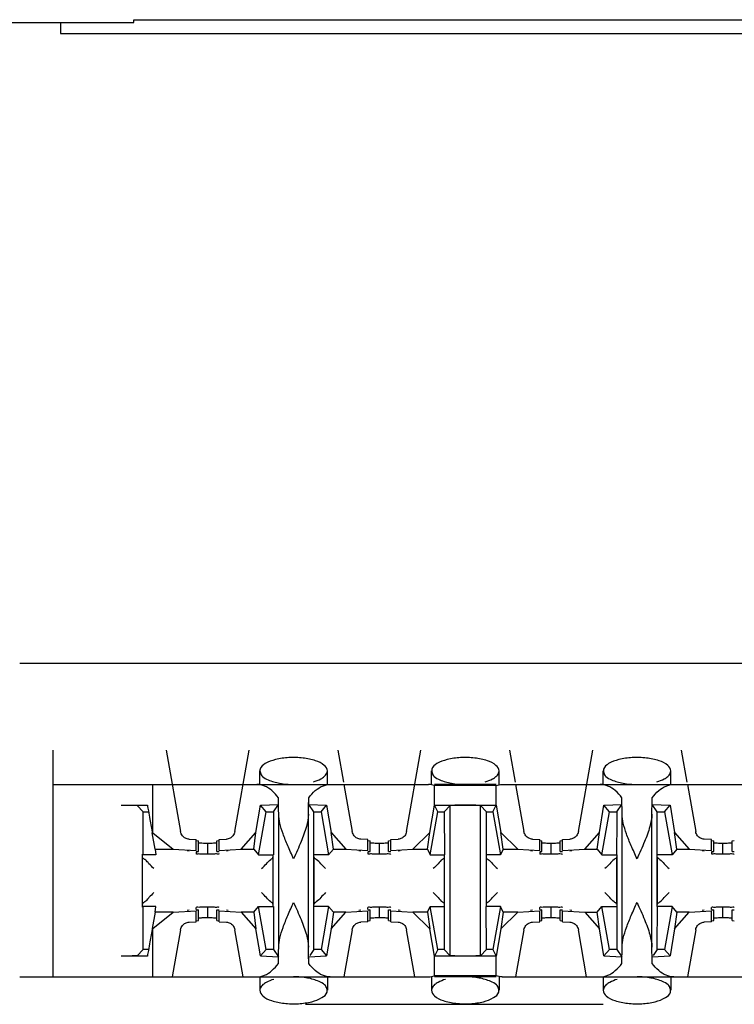
# Model space of a CAD drawing. Extents: x -180 to 6796, y -180 to 1165.
# Drawn here: x 415 to 415, y 1072 to 1073 of the extents above; entities that cross this region are included whole.
import ezdxf

# ---------------------------------------------------------------- set-up
doc = ezdxf.new("R2010")
doc.units = 0
doc.header["$LTSCALE"] = 0.25
doc.header["$MEASUREMENT"] = 0
doc.layers.add('CROSS CONNECT', color=7, linetype='CONTINUOUS')

msp = doc.modelspace()

# ---------------------------------------------------------------- linework, layer by layer
at = {"layer": 'CROSS CONNECT', "color": 7, "linetype": 'Continuous', "lineweight": -3}
for p, q in [((414.56987, 1072.69565), (414.86996, 1072.69565)), ((414.8058, 1072.69565), (414.8058, 1072.68615)), ((414.86996, 1072.69565), (414.86996, 1072.69815)), ((414.86996, 1072.69815), (422.35105, 1072.69815)), ((414.8058, 1072.68615), (422.41521, 1072.68615)), ((414.77043, 1072.136), (422.45058, 1072.136)), ((414.79944, 1071.86192), (414.79944, 1072.05997)), ((414.89818, 1072.05997), (414.91073, 1071.98879)), ((414.95822, 1071.98879), (414.97078, 1072.05997)), ((415.04822, 1072.05997), (415.05315, 1072.032)), ((415.10827, 1071.98879), (415.12082, 1072.05997)), ((415.19826, 1072.05997), (415.20319, 1072.032)), ((415.25831, 1071.98879), (415.27086, 1072.05997)), ((415.3483, 1072.05997), (415.35323, 1072.032)), ((414.97999, 1072.02996), (414.97999, 1072.04176)), ((415.039, 1072.02997), (415.039, 1072.04176)), ((415.13003, 1072.02996), (415.13003, 1072.04176)), ((415.18905, 1072.02997), (415.18905, 1072.04176)), ((415.28007, 1072.02996), (415.28007, 1072.04176)), ((415.33909, 1072.02997), (415.33909, 1072.04176)), ((414.79944, 1072.02997), (415.12743, 1072.02997)), ((414.88651, 1071.98774), (414.88651, 1072.02997)), ((415.05351, 1072.02997), (415.06077, 1071.98879)), ((415.18651, 1072.02997), (415.13257, 1072.02997)), ((415.13257, 1072.01186), (415.13257, 1072.02917)), ((415.18651, 1072.02917), (415.13257, 1072.02917)), ((415.18651, 1072.01181), (415.18651, 1072.02917)), ((415.19165, 1072.02997), (415.42751, 1072.02997)), ((415.20355, 1072.02997), (415.21081, 1071.98879)), ((415.35359, 1072.02997), (415.36085, 1071.98879)), ((414.99624, 1072.01257), (414.99624, 1072.01823)), ((415.02276, 1072.01257), (415.02276, 1072.01823)), ((415.29632, 1072.01257), (415.29632, 1072.01823)), ((415.32284, 1072.01257), (415.32284, 1072.01823)), ((414.85879, 1072.01185), (414.88174, 1072.01185)), ((414.87796, 1072.00596), (414.87279, 1072.0115)), ((414.97664, 1071.98799), (414.98062, 1072.01176)), ((414.98062, 1072.01176), (414.99624, 1072.01257)), ((414.98549, 1072.00596), (414.98062, 1072.01176)), ((414.99183, 1072.00596), (414.99624, 1072.01257)), ((415.02716, 1072.00596), (415.02276, 1072.01257)), ((415.02276, 1072.01257), (415.03837, 1072.01176)), ((415.0335, 1072.00596), (415.03837, 1072.01176)), ((415.03837, 1072.01176), (415.04235, 1071.98799)), ((415.12852, 1071.98805), (415.13257, 1072.01181)), ((415.13553, 1072.00596), (415.13258, 1072.01186)), ((415.13258, 1072.01186), (415.1865, 1072.01186)), ((415.14103, 1072.00596), (415.1463, 1072.01161)), ((415.1463, 1071.88028), (415.1463, 1072.01161)), ((415.17277, 1071.88028), (415.17277, 1072.01161)), ((415.17805, 1072.00596), (415.17277, 1072.01161)), ((415.18354, 1072.00596), (415.1865, 1072.01186)), ((415.18651, 1072.01181), (415.19055, 1071.98805)), ((415.27673, 1071.98799), (415.28071, 1072.01176)), ((415.28071, 1072.01176), (415.29632, 1072.01257)), ((415.28557, 1072.00596), (415.28071, 1072.01176)), ((415.29191, 1072.00596), (415.29632, 1072.01257)), ((415.32725, 1072.00596), (415.32284, 1072.01257)), ((415.32284, 1072.01257), (415.33845, 1072.01176)), ((415.33359, 1072.00596), (415.33845, 1072.01176)), ((415.33845, 1072.01176), (415.34244, 1071.98799)), ((414.87796, 1071.96845), (414.87796, 1072.00596)), ((414.87796, 1072.00596), (414.88246, 1072.00596)), ((414.97888, 1071.96845), (414.98549, 1072.00596)), ((414.98549, 1072.00596), (414.99183, 1072.00596)), ((414.99183, 1072.00596), (414.99183, 1071.96845)), ((414.99649, 1071.88793), (414.99649, 1072.00396)), ((415.0225, 1071.88793), (415.0225, 1072.00396)), ((415.02716, 1071.92344), (415.02716, 1072.00596)), ((415.02716, 1072.00596), (415.0335, 1072.00596)), ((415.0335, 1072.00596), (415.04012, 1071.96845)), ((415.12892, 1071.96845), (415.13553, 1072.00596)), ((415.13553, 1072.00596), (415.14103, 1072.00596)), ((415.14103, 1072.00596), (415.14128, 1071.96845)), ((415.17805, 1071.92344), (415.17805, 1072.00596)), ((415.17805, 1072.00596), (415.18354, 1072.00596)), ((415.18354, 1072.00596), (415.19016, 1071.96845)), ((415.27896, 1071.96845), (415.28557, 1072.00596)), ((415.28557, 1072.00596), (415.29191, 1072.00596)), ((415.29658, 1071.88793), (415.29658, 1072.00396)), ((415.32258, 1071.88793), (415.32258, 1072.00396)), ((415.32725, 1071.92344), (415.32725, 1072.00596)), ((415.32725, 1072.00596), (415.33359, 1072.00596)), ((415.33359, 1072.00596), (415.3402, 1071.96845)), ((414.88847, 1071.97342), (414.88599, 1071.98775)), ((414.88651, 1071.98774), (414.90423, 1071.97342)), ((414.91818, 1071.98221), (414.92447, 1071.98188)), ((414.92447, 1071.97238), (414.92447, 1071.98188)), ((414.92449, 1071.98093), (414.92647, 1071.98082)), ((414.92647, 1071.97132), (414.92647, 1071.98082)), ((414.94248, 1071.98082), (414.94446, 1071.98093)), ((414.94248, 1071.97132), (414.94248, 1071.98082)), ((414.94448, 1071.98188), (414.95077, 1071.98221)), ((414.94448, 1071.97238), (414.94448, 1071.98188)), ((414.96379, 1071.97338), (414.97664, 1071.98799)), ((414.97474, 1071.97338), (414.97664, 1071.98799)), ((415.04425, 1071.97338), (415.04235, 1071.98799)), ((415.04235, 1071.98799), (415.0552, 1071.97338)), ((415.07451, 1071.98188), (415.06823, 1071.98221)), ((415.07451, 1071.97238), (415.07451, 1071.98188)), ((415.07453, 1071.98093), (415.07651, 1071.98082)), ((415.07651, 1071.97132), (415.07651, 1071.98082)), ((415.09252, 1071.98082), (415.0945, 1071.98093)), ((415.09252, 1071.97132), (415.09252, 1071.98082)), ((415.09452, 1071.98188), (415.10081, 1071.98221)), ((415.09452, 1071.97238), (415.09452, 1071.98188)), ((415.11376, 1071.97337), (415.12852, 1071.98805)), ((415.12645, 1071.97337), (415.12852, 1071.98805)), ((415.19262, 1071.97337), (415.19055, 1071.98805)), ((415.19055, 1071.98805), (415.20531, 1071.97337)), ((415.21827, 1071.98221), (415.22456, 1071.98188)), ((415.22456, 1071.97238), (415.22456, 1071.98188)), ((415.22457, 1071.98093), (415.22656, 1071.98082)), ((415.22656, 1071.97132), (415.22656, 1071.98082)), ((415.24256, 1071.98082), (415.24455, 1071.98093)), ((415.24256, 1071.97132), (415.24256, 1071.98082)), ((415.24456, 1071.98188), (415.25085, 1071.98221)), ((415.24456, 1071.97238), (415.24456, 1071.98188)), ((415.26387, 1071.97338), (415.27673, 1071.98799)), ((415.27482, 1071.97338), (415.27673, 1071.98799)), ((415.34434, 1071.97338), (415.34244, 1071.98799)), ((415.34244, 1071.98799), (415.35529, 1071.97338)), ((415.3746, 1071.98188), (415.36831, 1071.98221)), ((415.3746, 1071.97238), (415.3746, 1071.98188)), ((415.37461, 1071.98093), (415.3766, 1071.98082)), ((415.3766, 1071.97132), (415.3766, 1071.98082)), ((415.3926, 1071.98082), (415.39459, 1071.98093)), ((415.3926, 1071.97132), (415.3926, 1071.98082)), ((414.88847, 1071.97342), (414.88907, 1071.96845)), ((414.88847, 1071.97342), (414.90423, 1071.97342)), ((414.90423, 1071.97342), (414.92447, 1071.97238)), ((414.91816, 1071.97179), (414.91647, 1071.97199)), ((414.93448, 1071.96903), (414.93448, 1071.97855)), ((414.94448, 1071.97238), (414.96379, 1071.97338)), ((414.95248, 1071.97199), (414.95079, 1071.97179)), ((414.96379, 1071.97338), (414.97474, 1071.97338)), ((414.97474, 1071.97338), (414.97888, 1071.96845)), ((415.04425, 1071.97338), (415.04012, 1071.96845)), ((415.04425, 1071.97338), (415.0552, 1071.97338)), ((415.0552, 1071.97338), (415.07451, 1071.97238)), ((415.0682, 1071.97179), (415.06651, 1071.97199)), ((415.08452, 1071.96903), (415.08452, 1071.97855)), ((415.09452, 1071.97238), (415.11376, 1071.97337)), ((415.10252, 1071.97199), (415.10084, 1071.97179)), ((415.11376, 1071.97337), (415.12645, 1071.97337)), ((415.12645, 1071.97337), (415.12892, 1071.96845)), ((415.19262, 1071.97337), (415.19016, 1071.96845)), ((415.19262, 1071.97337), (415.20531, 1071.97337)), ((415.20531, 1071.97337), (415.22456, 1071.97238)), ((415.21824, 1071.97179), (415.21655, 1071.97199)), ((415.23456, 1071.96903), (415.23456, 1071.97855)), ((415.24456, 1071.97238), (415.26387, 1071.97338)), ((415.25256, 1071.97199), (415.25088, 1071.97179)), ((415.26387, 1071.97338), (415.27482, 1071.97338)), ((415.27482, 1071.97338), (415.27896, 1071.96845)), ((415.34434, 1071.97338), (415.3402, 1071.96845)), ((415.34434, 1071.97338), (415.35529, 1071.97338)), ((415.35529, 1071.97338), (415.3746, 1071.97238)), ((415.36828, 1071.97179), (415.3666, 1071.97199)), ((415.3846, 1071.96903), (415.3846, 1071.97855)), ((414.87746, 1071.9229), (414.87746, 1071.96898)), ((414.88907, 1071.96845), (414.87796, 1071.96845)), ((414.92447, 1071.97116), (414.92447, 1071.96929)), ((414.92449, 1071.97143), (414.92647, 1071.97132)), ((414.94248, 1071.97132), (414.94446, 1071.97143)), ((414.97888, 1071.96845), (414.99183, 1071.96845)), ((414.99149, 1071.96794), (414.99149, 1071.92395)), ((415.04012, 1071.96845), (415.02716, 1071.96845)), ((415.0275, 1071.92545), (415.0275, 1071.96643)), ((415.07451, 1071.97116), (415.07451, 1071.96931)), ((415.07453, 1071.97143), (415.07651, 1071.97132)), ((415.09252, 1071.97132), (415.0945, 1071.97143)), ((415.12892, 1071.96845), (415.14128, 1071.96845)), ((415.14103, 1071.96845), (415.14103, 1071.88593)), ((415.19016, 1071.96845), (415.17805, 1071.96845)), ((415.22456, 1071.97116), (415.22456, 1071.96929)), ((415.22457, 1071.97143), (415.22656, 1071.97132)), ((415.24256, 1071.97132), (415.24455, 1071.97143)), ((415.27896, 1071.96845), (415.29174, 1071.96845)), ((415.29158, 1071.96643), (415.29158, 1071.92545)), ((415.29191, 1071.96845), (415.29191, 1071.88593)), ((415.3402, 1071.96845), (415.32725, 1071.96845)), ((415.32759, 1071.92545), (415.32759, 1071.96643)), ((415.3746, 1071.97116), (415.3746, 1071.96931)), ((415.37461, 1071.97143), (415.3766, 1071.97132)), ((415.3926, 1071.97132), (415.39459, 1071.97143)), ((414.87796, 1071.88593), (414.87796, 1071.92344)), ((414.88907, 1071.92344), (414.87796, 1071.92344)), ((414.88847, 1071.91846), (414.88907, 1071.92344)), ((414.92447, 1071.92072), (414.92447, 1071.9226)), ((414.92449, 1071.92046), (414.92647, 1071.92057)), ((414.92647, 1071.91106), (414.92647, 1071.92057)), ((414.93448, 1071.91333), (414.93448, 1071.92283)), ((414.94248, 1071.91106), (414.94248, 1071.92057)), ((414.94248, 1071.92057), (414.94446, 1071.92046)), ((414.97474, 1071.91851), (414.97888, 1071.92344)), ((414.98549, 1071.88593), (414.97888, 1071.92344)), ((414.97888, 1071.92344), (414.99183, 1071.92344)), ((414.99183, 1071.92344), (414.99183, 1071.88593)), ((415.04012, 1071.92344), (415.02733, 1071.92344)), ((415.04012, 1071.92344), (415.0335, 1071.88593)), ((415.04425, 1071.91851), (415.04012, 1071.92344)), ((415.07451, 1071.92072), (415.07451, 1071.92257)), ((415.07453, 1071.92046), (415.07651, 1071.92057)), ((415.07651, 1071.91106), (415.07651, 1071.92057)), ((415.08452, 1071.91333), (415.08452, 1071.92283)), ((415.09252, 1071.91106), (415.09252, 1071.92057)), ((415.09252, 1071.92057), (415.0945, 1071.92046)), ((415.12645, 1071.91851), (415.12892, 1071.92344)), ((415.13553, 1071.88593), (415.12892, 1071.92344)), ((415.12892, 1071.92344), (415.14103, 1071.92344)), ((415.17805, 1071.88593), (415.17779, 1071.92344)), ((415.19016, 1071.92344), (415.17779, 1071.92344)), ((415.19016, 1071.92344), (415.18354, 1071.88593)), ((415.19262, 1071.91851), (415.19016, 1071.92344)), ((415.22456, 1071.92072), (415.22456, 1071.9226)), ((415.22457, 1071.92046), (415.22656, 1071.92057)), ((415.22656, 1071.91106), (415.22656, 1071.92057)), ((415.23456, 1071.91333), (415.23456, 1071.92283)), ((415.24256, 1071.91106), (415.24256, 1071.92057)), ((415.24256, 1071.92057), (415.24455, 1071.92046)), ((415.27482, 1071.91851), (415.27896, 1071.92344)), ((415.28557, 1071.88593), (415.27896, 1071.92344)), ((415.27896, 1071.92344), (415.29191, 1071.92344)), ((415.3402, 1071.92344), (415.32742, 1071.92344)), ((415.3402, 1071.92344), (415.33359, 1071.88593)), ((415.34434, 1071.91851), (415.3402, 1071.92344)), ((415.3746, 1071.92072), (415.3746, 1071.92257)), ((415.37461, 1071.92046), (415.3766, 1071.92057)), ((415.3766, 1071.91106), (415.3766, 1071.92057)), ((415.3846, 1071.91333), (415.3846, 1071.92283)), ((415.3926, 1071.91106), (415.3926, 1071.92057)), ((415.3926, 1071.92057), (415.39459, 1071.92046)), ((414.88847, 1071.91846), (414.88599, 1071.90414)), ((414.88651, 1071.90414), (414.90423, 1071.91846)), ((414.90423, 1071.91846), (414.88847, 1071.91846)), ((414.90423, 1071.91846), (414.92447, 1071.91951)), ((414.91816, 1071.9201), (414.91647, 1071.9199)), ((414.92447, 1071.91001), (414.92447, 1071.91951)), ((414.94448, 1071.91001), (414.94448, 1071.91951)), ((414.94448, 1071.91951), (414.96379, 1071.91851)), ((414.95248, 1071.9199), (414.95079, 1071.9201)), ((414.96379, 1071.91851), (414.97664, 1071.9039)), ((414.97474, 1071.91851), (414.96379, 1071.91851)), ((414.97474, 1071.91851), (414.97664, 1071.9039)), ((415.04235, 1071.9039), (415.0552, 1071.91851)), ((415.04425, 1071.91851), (415.04235, 1071.9039)), ((415.0552, 1071.91851), (415.04425, 1071.91851)), ((415.0552, 1071.91851), (415.07451, 1071.91951)), ((415.0682, 1071.9201), (415.06651, 1071.9199)), ((415.07451, 1071.91001), (415.07451, 1071.91951)), ((415.09452, 1071.91001), (415.09452, 1071.91951)), ((415.09452, 1071.91951), (415.11376, 1071.91851)), ((415.10252, 1071.9199), (415.10084, 1071.9201)), ((415.11376, 1071.91851), (415.12852, 1071.90383)), ((415.12645, 1071.91851), (415.11376, 1071.91851)), ((415.12645, 1071.91851), (415.12852, 1071.90383)), ((415.19262, 1071.91851), (415.19055, 1071.90383)), ((415.19055, 1071.90383), (415.20531, 1071.91851)), ((415.20531, 1071.91851), (415.19262, 1071.91851)), ((415.20531, 1071.91851), (415.22456, 1071.91951)), ((415.21824, 1071.9201), (415.21655, 1071.9199)), ((415.22456, 1071.91001), (415.22456, 1071.91951)), ((415.24456, 1071.91001), (415.24456, 1071.91951)), ((415.24456, 1071.91951), (415.26387, 1071.91851)), ((415.25256, 1071.9199), (415.25088, 1071.9201)), ((415.26387, 1071.91851), (415.27673, 1071.9039)), ((415.26387, 1071.91851), (415.27482, 1071.91851)), ((415.27673, 1071.9039), (415.27482, 1071.91851)), ((415.34434, 1071.91851), (415.34244, 1071.9039)), ((415.34244, 1071.9039), (415.35529, 1071.91851)), ((415.35529, 1071.91851), (415.34434, 1071.91851)), ((415.35529, 1071.91851), (415.3746, 1071.91951)), ((415.36828, 1071.9201), (415.3666, 1071.9199)), ((415.3746, 1071.91001), (415.3746, 1071.91951)), ((414.88651, 1071.86192), (414.88651, 1071.90414)), ((414.91073, 1071.90309), (414.90347, 1071.86192)), ((414.91818, 1071.90968), (414.92447, 1071.91001)), ((414.92449, 1071.91095), (414.92647, 1071.91106)), ((414.94248, 1071.91106), (414.94446, 1071.91095)), ((414.94448, 1071.91001), (414.95077, 1071.90968)), ((414.96548, 1071.86192), (414.95822, 1071.90309)), ((414.98062, 1071.88013), (414.97664, 1071.9039)), ((415.04235, 1071.9039), (415.03837, 1071.88013)), ((415.06077, 1071.90309), (415.05351, 1071.86192)), ((415.07451, 1071.91001), (415.06823, 1071.90968)), ((415.07453, 1071.91095), (415.07651, 1071.91106)), ((415.09252, 1071.91106), (415.0945, 1071.91095)), ((415.09452, 1071.91001), (415.10081, 1071.90968)), ((415.11553, 1071.86192), (415.10827, 1071.90309)), ((415.13257, 1071.88008), (415.12852, 1071.90383)), ((415.19055, 1071.90383), (415.18651, 1071.88008)), ((415.21081, 1071.90309), (415.20355, 1071.86192)), ((415.21827, 1071.90968), (415.22456, 1071.91001)), ((415.22457, 1071.91095), (415.22656, 1071.91106)), ((415.24256, 1071.91106), (415.24455, 1071.91095)), ((415.24456, 1071.91001), (415.25085, 1071.90968)), ((415.26557, 1071.86192), (415.25831, 1071.90309)), ((415.28071, 1071.88013), (415.27673, 1071.9039)), ((415.34244, 1071.9039), (415.33845, 1071.88013)), ((415.36085, 1071.90309), (415.35359, 1071.86192)), ((415.3746, 1071.91001), (415.36831, 1071.90968)), ((415.37461, 1071.91095), (415.3766, 1071.91106)), ((415.3926, 1071.91106), (415.39459, 1071.91095)), ((414.87796, 1071.88593), (414.87279, 1071.88039)), ((414.88246, 1071.88593), (414.87796, 1071.88593)), ((414.98549, 1071.88593), (414.98062, 1071.88013)), ((414.99183, 1071.88593), (414.98549, 1071.88593)), ((414.99183, 1071.88593), (414.99624, 1071.87932)), ((415.02716, 1071.88593), (415.02357, 1071.88054)), ((415.0335, 1071.88593), (415.02716, 1071.88593)), ((415.0335, 1071.88593), (415.03837, 1071.88013)), ((415.13553, 1071.88593), (415.13258, 1071.88003)), ((415.14103, 1071.88593), (415.13553, 1071.88593)), ((415.14103, 1071.88593), (415.1463, 1071.88028)), ((415.17805, 1071.88593), (415.17277, 1071.88028)), ((415.18354, 1071.88593), (415.17805, 1071.88593)), ((415.18354, 1071.88593), (415.1865, 1071.88003)), ((415.28557, 1071.88593), (415.28071, 1071.88013)), ((415.29191, 1071.88593), (415.28557, 1071.88593)), ((415.29191, 1071.88593), (415.29632, 1071.87932)), ((415.32725, 1071.88593), (415.32366, 1071.88054)), ((415.33359, 1071.88593), (415.32725, 1071.88593)), ((415.33359, 1071.88593), (415.33845, 1071.88013)), ((414.88174, 1071.88003), (414.85879, 1071.88003)), ((414.98062, 1071.88013), (414.99624, 1071.87932)), ((414.99624, 1071.87366), (414.99624, 1071.87932)), ((415.02276, 1071.87932), (415.03837, 1071.88013)), ((415.02276, 1071.87366), (415.02276, 1071.87932)), ((415.13257, 1071.86272), (415.13257, 1071.88003)), ((415.1865, 1071.88003), (415.13258, 1071.88003)), ((415.18651, 1071.86272), (415.18651, 1071.88008)), ((415.28071, 1071.88013), (415.29632, 1071.87932)), ((415.29632, 1071.87366), (415.29632, 1071.87932)), ((415.32284, 1071.87932), (415.33845, 1071.88013)), ((415.32284, 1071.87366), (415.32284, 1071.87932)), ((414.77043, 1071.86192), (415.12743, 1071.86192)), ((414.97999, 1071.86192), (414.97999, 1071.85013)), ((415.039, 1071.86193), (415.039, 1071.85013)), ((415.13003, 1071.86192), (415.13003, 1071.85013)), ((415.18651, 1071.86272), (415.13257, 1071.86272)), ((415.18651, 1071.86192), (415.13257, 1071.86192)), ((415.18905, 1071.86193), (415.18905, 1071.85013)), ((415.19165, 1071.86192), (415.42751, 1071.86192)), ((415.28007, 1071.86192), (415.28007, 1071.85013)), ((415.33909, 1071.86193), (415.33909, 1071.85013)), ((415.02, 1071.83791), (415.28007, 1071.83791))]:
    msp.add_line(p, q, dxfattribs=at)
for points, start_tangent, end_tangent in [([(415.039, 1072.04176), (415.03631, 1072.04668), (415.02876, 1072.05069), (415.01777, 1072.05307), (415.00533, 1072.05343), (414.99361, 1072.05169), (414.98471, 1072.04816), (414.98029, 1072.04344), (414.98013, 1072.04177)], (0, 1), (0.054581, -0.998509)), ([(415.18905, 1072.04176), (415.18635, 1072.04668), (415.1788, 1072.05069), (415.16781, 1072.05307), (415.15537, 1072.05343), (415.14365, 1072.05169), (415.13476, 1072.04816), (415.13033, 1072.04344), (415.13017, 1072.04177)], (0, 1), (0.054581, -0.998509)), ([(415.33909, 1072.04176), (415.3364, 1072.04668), (415.32884, 1072.05069), (415.31785, 1072.05307), (415.30541, 1072.05343), (415.29369, 1072.05169), (415.2848, 1072.04816), (415.28038, 1072.04344), (415.28022, 1072.04177)], (0, 1), (0.054581, -0.998509)), ([(414.98013, 1072.04177), (414.9812, 1072.03841), (414.98237, 1072.03695)], (0.054581, -0.998509), (0.713335, -0.700823)), ([(415.03753, 1072.03807), (415.039, 1072.04176)], (0.620951, 0.78385), (0, 1)), ([(415.13017, 1072.04177), (415.13124, 1072.03841), (415.13241, 1072.03695)], (0.054581, -0.998509), (0.713368, -0.700789)), ([(415.18757, 1072.03807), (415.18905, 1072.04176)], (0.620951, 0.78385), (0, 1)), ([(415.28022, 1072.04177), (415.28128, 1072.03841), (415.28246, 1072.03695)], (0.054581, -0.998509), (0.713335, -0.700823)), ([(415.33761, 1072.03807), (415.33909, 1072.04176)], (0.620951, 0.78385), (0, 1)), ([(414.98237, 1072.03695), (414.98726, 1072.03401)], (0.713335, -0.700823), (0.92126, -0.388946)), ([(414.98726, 1072.03401), (414.9973, 1072.03102), (415.0095, 1072.02997)], (0.92126, -0.388946), (1, -0.000001)), ([(415.02679, 1072.0322), (415.03331, 1072.0348), (415.03631, 1072.0368)], (0.960303, 0.278957), (0.751071, 0.660221)), ([(415.03631, 1072.0368), (415.03753, 1072.03807)], (0.751072, 0.660221), (0.620951, 0.783849)), ([(415.13241, 1072.03695), (415.1373, 1072.03401)], (0.713368, -0.700789), (0.92126, -0.388946)), ([(415.1373, 1072.03401), (415.14734, 1072.03102), (415.15954, 1072.02997)], (0.92126, -0.388946), (1, -0.000001)), ([(415.17683, 1072.0322), (415.18335, 1072.0348), (415.18635, 1072.0368)], (0.960303, 0.278957), (0.751095, 0.660195)), ([(415.18635, 1072.0368), (415.18757, 1072.03807)], (0.751095, 0.660195), (0.620951, 0.78385)), ([(415.28246, 1072.03695), (415.28734, 1072.03401)], (0.713335, -0.700823), (0.92126, -0.388946)), ([(415.28734, 1072.03401), (415.29739, 1072.03102), (415.30958, 1072.02997)], (0.92126, -0.388946), (1, -0.000001)), ([(415.32687, 1072.0322), (415.3334, 1072.0348), (415.3364, 1072.0368)], (0.960303, 0.278957), (0.751071, 0.660221)), ([(415.3364, 1072.0368), (415.33761, 1072.03807)], (0.751072, 0.660221), (0.620951, 0.783849)), ([(414.99624, 1072.01823), (414.9905, 1072.02457), (414.98412, 1072.02859), (414.97738, 1072.02997)], (-0.586059, 0.810268), (-1, 0)), ([(415.02276, 1072.01823), (415.02849, 1072.02457), (415.03488, 1072.02859), (415.04161, 1072.02997)], (0.586059, 0.810268), (1, 0)), ([(415.13257, 1072.02917), (415.13004, 1072.02976), (415.12743, 1072.02997)], (-0.954357, 0.298669), (-1, 0)), ([(415.18651, 1072.02917), (415.18904, 1072.02976), (415.19165, 1072.02997)], (0.954357, 0.298669), (1, 0)), ([(415.29632, 1072.01823), (415.29058, 1072.02457), (415.2842, 1072.02859), (415.27747, 1072.02997)], (-0.586059, 0.810268), (-1, 0)), ([(415.32284, 1072.01823), (415.32858, 1072.02457), (415.33496, 1072.02859), (415.34169, 1072.02997)], (0.586059, 0.810268), (1, 0)), ([(414.99649, 1072.00396), (414.99642, 1072.00923), (414.99633, 1072.014), (414.99624, 1072.01823)], (-0.01309, 0.999914), (-0.02495, 0.999689)), ([(415.0225, 1072.00396), (415.02258, 1072.00923), (415.02266, 1072.014), (415.02276, 1072.01823)], (0.01309, 0.999914), (0.02495, 0.999689)), ([(415.29658, 1072.00396), (415.2965, 1072.00923), (415.29641, 1072.014), (415.29632, 1072.01823)], (-0.01309, 0.999914), (-0.02495, 0.999689)), ([(415.32258, 1072.00396), (415.32266, 1072.00923), (415.32275, 1072.014), (415.32284, 1072.01823)], (0.01309, 0.999914), (0.02495, 0.999689)), ([(414.88174, 1072.01185), (414.88265, 1072.00682)], (0.173648, -0.984808), (0.180818, -0.983517)), ([(414.88265, 1072.00682), (414.88403, 1071.99944), (414.88631, 1071.98702)], (0.180818, -0.983517), (0.173648, -0.984808)), ([(415.15954, 1072.01186), (415.15392, 1072.01183), (415.14925, 1072.01174), (415.1463, 1072.01161)], (-1, 0), (-0.997149, -0.075457)), ([(415.17277, 1072.01161), (415.16982, 1072.01174), (415.16515, 1072.01183), (415.15954, 1072.01186)], (-0.997149, 0.075457), (-1, 0)), ([(415.0095, 1071.96495), (415.00441, 1071.97651), (415.00027, 1071.98697), (414.99752, 1071.99609), (414.99649, 1072.00396)], (-0.408248, 0.912871), (0, 1)), ([(415.0225, 1072.00396), (415.02073, 1071.99318), (415.01608, 1071.98011), (415.0095, 1071.96495)], (0, -1), (-0.408248, -0.912871)), ([(415.29191, 1072.00398), (415.29183, 1071.9872), (415.29174, 1071.96845)], (-0.001358, -0.999999), (0, -1)), ([(415.29191, 1072.00596), (415.29191, 1072.00398)], (0, -1), (-0.001358, -0.999999)), ([(415.30958, 1071.96495), (415.30449, 1071.97651), (415.30035, 1071.98697), (415.2976, 1071.99609), (415.29658, 1072.00396)], (-0.408248, 0.912871), (0, 1)), ([(415.32258, 1072.00396), (415.32081, 1071.99318), (415.31617, 1071.98011), (415.30958, 1071.96495)], (0, -1), (-0.408248, -0.912871)), ([(414.91818, 1071.98221), (414.91651, 1071.98248), (414.91498, 1071.98308), (414.9136, 1071.98398), (414.91238, 1071.98519), (414.91137, 1071.98678), (414.91073, 1071.98879)], (-0.998663, 0.051696), (-0.173648, 0.984808)), ([(414.95822, 1071.98879), (414.95758, 1071.98679), (414.95655, 1071.98517), (414.95533, 1071.98396), (414.95397, 1071.98308), (414.95244, 1071.98248), (414.95077, 1071.98221)], (-0.173648, -0.984808), (-0.998663, -0.051696)), ([(415.06823, 1071.98221), (415.06655, 1071.98248), (415.06502, 1071.98308), (415.06364, 1071.98398), (415.06242, 1071.98519), (415.06142, 1071.98678), (415.06077, 1071.98879)], (-0.998663, 0.051696), (-0.173648, 0.984808)), ([(415.10827, 1071.98879), (415.10762, 1071.98679), (415.1066, 1071.98517), (415.10537, 1071.98396), (415.10401, 1071.98308), (415.10249, 1071.98248), (415.10081, 1071.98221)], (-0.173648, -0.984808), (-0.998663, -0.051695)), ([(415.21827, 1071.98221), (415.21659, 1071.98248), (415.21506, 1071.98308), (415.21368, 1071.98398), (415.21247, 1071.98519), (415.21146, 1071.98678), (415.21081, 1071.98879)], (-0.998663, 0.051695), (-0.173648, 0.984808)), ([(415.25831, 1071.98879), (415.25766, 1071.98679), (415.25664, 1071.98517), (415.25542, 1071.98396), (415.25405, 1071.98308), (415.25253, 1071.98248), (415.25085, 1071.98221)], (-0.173648, -0.984808), (-0.998663, -0.051696)), ([(415.36831, 1071.98221), (415.36663, 1071.98248), (415.3651, 1071.98308), (415.36372, 1071.98398), (415.36251, 1071.98519), (415.3615, 1071.98678), (415.36085, 1071.98879)], (-0.998663, 0.051696), (-0.173648, 0.984808)), ([(414.93448, 1071.97853), (414.92947, 1071.97856), (414.92646, 1071.97876)], (-1, 0), (-0.993666, -0.112377)), ([(414.93948, 1071.97859), (414.93448, 1071.97855)], (-0.99342, -0.114527), (-1, 0)), ([(414.94249, 1071.97878), (414.93948, 1071.97859)], (-0.993666, 0.112377), (-0.99342, -0.114527)), ([(415.08452, 1071.97855), (415.07952, 1071.97859), (415.0765, 1071.97878)], (-1, 0), (-0.993666, -0.112377)), ([(415.08952, 1071.97856), (415.08452, 1071.97853)], (-0.99342, -0.114527), (-1, 0)), ([(415.09253, 1071.97876), (415.08952, 1071.97856)], (-0.993666, 0.112377), (-0.99342, -0.114527)), ([(415.23456, 1071.97853), (415.22956, 1071.97856), (415.22654, 1071.97876)], (-1, 0), (-0.993666, -0.112377)), ([(415.23956, 1071.97859), (415.23456, 1071.97855)], (-0.99342, -0.114527), (-1, 0)), ([(415.24257, 1071.97878), (415.23956, 1071.97859)], (-0.993666, 0.112377), (-0.99342, -0.114527)), ([(415.3846, 1071.97855), (415.3796, 1071.97859), (415.37659, 1071.97878)], (-1, 0), (-0.993666, -0.112377)), ([(415.3896, 1071.97856), (415.3846, 1071.97853)], (-0.99342, -0.114527), (-1, 0)), ([(415.39262, 1071.97876), (415.3896, 1071.97856)], (-0.993666, 0.112377), (-0.99342, -0.114527)), ([(414.87949, 1071.96446), (414.87933, 1071.96456), (414.87746, 1071.96643)], (-0.833161, 0.553031), (0, 1)), ([(414.88234, 1071.9617), (414.87949, 1071.96446)], (-0.638277, 0.769807), (-0.833161, 0.553031)), ([(414.92581, 1071.96916), (414.92447, 1071.96929)], (-0.982298, -0.187324), (0, 1)), ([(414.92538, 1071.97127), (414.92647, 1071.97132)], (0.991012, 0.133775), (0.999391, 0.034893)), ([(414.93448, 1071.96903), (414.92947, 1071.96906), (414.92581, 1071.96916)], (-1, 0), (-0.982298, -0.187324)), ([(414.93948, 1071.96909), (414.93448, 1071.96905)], (-0.99342, -0.114527), (-1, 0)), ([(414.94448, 1071.96931), (414.94314, 1071.96918), (414.93948, 1071.96909)], (0, -1), (-0.99342, -0.114527)), ([(414.98149, 1071.95643), (414.9858, 1071.96074), (414.98962, 1071.96456), (414.99149, 1071.96643)], (0.707107, 0.707107), (0, 1)), ([(415.0375, 1071.95643), (415.03319, 1071.96074), (415.02937, 1071.96456), (415.0275, 1071.96643)], (-0.707107, 0.707107), (0, 1)), ([(415.07585, 1071.96918), (415.07451, 1071.96931)], (-0.982298, -0.187324), (0, 1)), ([(415.07542, 1071.97127), (415.07651, 1071.97132)], (0.991012, 0.133775), (0.999391, 0.034893)), ([(415.08452, 1071.96905), (415.07952, 1071.96909), (415.07585, 1071.96918)], (-1, 0), (-0.982298, -0.187324)), ([(415.08952, 1071.96906), (415.08452, 1071.96903)], (-0.99342, -0.114527), (-1, 0)), ([(415.09452, 1071.96929), (415.09318, 1071.96916), (415.08952, 1071.96906)], (0, -1), (-0.99342, -0.114527)), ([(415.14129, 1071.96573), (415.13965, 1071.96454), (415.13587, 1071.96076)], (-0.603133, -0.797641), (-0.657443, -0.753504)), ([(415.17779, 1071.96573), (415.17943, 1071.96454), (415.18321, 1071.96076)], (0.603194, -0.797595), (0.657443, -0.753504)), ([(415.2259, 1071.96916), (415.22456, 1071.96929)], (-0.982298, -0.187324), (0, 1)), ([(415.22546, 1071.97127), (415.22656, 1071.97132)], (0.991012, 0.133775), (0.999391, 0.034893)), ([(415.23456, 1071.96903), (415.22956, 1071.96906), (415.2259, 1071.96916)], (-1, 0), (-0.982298, -0.187324)), ([(415.23956, 1071.96909), (415.23456, 1071.96905)], (-0.99342, -0.114527), (-1, 0)), ([(415.24456, 1071.96931), (415.24322, 1071.96918), (415.23956, 1071.96909)], (0, -1), (-0.99342, -0.114527)), ([(415.29158, 1071.96643), (415.28969, 1071.96454), (415.28591, 1071.96076)], (0, -1), (-0.657443, -0.753504)), ([(415.32759, 1071.96643), (415.32947, 1071.96454), (415.33325, 1071.96076)], (0, -1), (0.657443, -0.753504)), ([(415.37594, 1071.96918), (415.3746, 1071.96931)], (-0.982298, -0.187324), (0, 1)), ([(415.3755, 1071.97127), (415.3766, 1071.97132)], (0.991012, 0.133775), (0.999391, 0.034893)), ([(415.3846, 1071.96905), (415.3796, 1071.96909), (415.37594, 1071.96918)], (-1, 0), (-0.982298, -0.187324)), ([(415.3896, 1071.96906), (415.3846, 1071.96903)], (-0.99342, -0.114527), (-1, 0)), ([(415.3946, 1071.96929), (415.39326, 1071.96916), (415.3896, 1071.96906)], (0, -1), (-0.99342, -0.114527)), ([(414.88746, 1071.95643), (414.88315, 1071.96074), (414.88234, 1071.9617)], (-0.707107, 0.707107), (-0.638277, 0.769807)), ([(415.13587, 1071.96076), (415.13153, 1071.95643)], (-0.657443, -0.753504), (-0.707107, -0.707107)), ([(415.18321, 1071.96076), (415.18755, 1071.95643)], (0.657443, -0.753504), (0.707107, -0.707107)), ([(415.28591, 1071.96076), (415.28157, 1071.95643)], (-0.657443, -0.753504), (-0.707107, -0.707107)), ([(415.33325, 1071.96076), (415.33759, 1071.95643)], (0.657443, -0.753504), (0.707107, -0.707107)), ([(414.88234, 1071.93019), (414.87949, 1071.92743)], (-0.638277, -0.769807), (-0.833161, -0.553031)), ([(414.88746, 1071.93546), (414.88315, 1071.93115), (414.88234, 1071.93019)], (-0.707107, -0.707107), (-0.638277, -0.769807)), ([(414.98583, 1071.93112), (414.98149, 1071.93546)], (-0.657443, 0.753504), (-0.707107, 0.707107)), ([(414.99149, 1071.92546), (414.9896, 1071.92734), (414.98583, 1071.93112)], (0, 1), (-0.657443, 0.753504)), ([(415.0375, 1071.93546), (415.03319, 1071.93115), (415.02937, 1071.92732), (415.0275, 1071.92545)], (-0.707107, -0.707107), (0, -1)), ([(415.13153, 1071.93546), (415.13584, 1071.93115), (415.13967, 1071.92732), (415.14128, 1071.92615)], (0.707107, -0.707107), (0.605994, -0.79547)), ([(415.17779, 1071.92616), (415.17943, 1071.92734), (415.18321, 1071.93112)], (0.603133, 0.797641), (0.657443, 0.753504)), ([(415.18321, 1071.93112), (415.18755, 1071.93546)], (0.657443, 0.753504), (0.707107, 0.707107)), ([(415.28591, 1071.93112), (415.28157, 1071.93546)], (-0.657443, 0.753504), (-0.707107, 0.707107)), ([(415.29158, 1071.92546), (415.28969, 1071.92734), (415.28591, 1071.93112)], (0, 1), (-0.657443, 0.753504)), ([(415.32759, 1071.92546), (415.32947, 1071.92734), (415.33325, 1071.93112)], (0, 1), (0.657443, 0.753504)), ([(415.33325, 1071.93112), (415.33759, 1071.93546)], (0.657443, 0.753504), (0.707107, 0.707107)), ([(414.87949, 1071.92743), (414.87933, 1071.92732), (414.87746, 1071.92545)], (-0.833161, -0.553031), (0, -1)), ([(414.92581, 1071.92273), (414.92447, 1071.9226)], (-0.982298, 0.187324), (0, -1)), ([(414.92538, 1071.92061), (414.92647, 1071.92057)], (0.991012, -0.133775), (0.999391, -0.034893)), ([(414.93448, 1071.92286), (414.92947, 1071.92283), (414.92581, 1071.92273)], (-1, 0), (-0.982298, 0.187324)), ([(414.93948, 1071.9228), (414.93448, 1071.92283)], (-0.99342, 0.114527), (-1, 0)), ([(414.94448, 1071.92257), (414.94314, 1071.9227), (414.93948, 1071.9228)], (0, 1), (-0.99342, 0.114527)), ([(414.99649, 1071.88793), (414.99753, 1071.89583), (415.00031, 1071.90505), (415.00449, 1071.91556), (415.0095, 1071.92694)], (0, 1), (0.408248, 0.912871)), ([(415.0095, 1071.92694), (415.01602, 1071.91194), (415.0207, 1071.89879), (415.0225, 1071.88793)], (0.408248, -0.912871), (0, -1)), ([(415.02716, 1071.88791), (415.02725, 1071.90468), (415.02733, 1071.92344)], (0.001358, 0.999999), (0, 1)), ([(415.07585, 1071.9227), (415.07451, 1071.92257)], (-0.982298, 0.187324), (0, -1)), ([(415.07542, 1071.92061), (415.07651, 1071.92057)], (0.991012, -0.133775), (0.999391, -0.034893)), ([(415.08452, 1071.92283), (415.07952, 1071.9228), (415.07585, 1071.9227)], (-1, 0), (-0.982298, 0.187324)), ([(415.08952, 1071.92283), (415.08452, 1071.92286)], (-0.99342, 0.114527), (-1, 0)), ([(415.09452, 1071.9226), (415.09318, 1071.92273), (415.08952, 1071.92283)], (0, 1), (-0.99342, 0.114527)), ([(415.2259, 1071.92273), (415.22456, 1071.9226)], (-0.982298, 0.187324), (0, -1)), ([(415.22546, 1071.92061), (415.22656, 1071.92057)], (0.991012, -0.133775), (0.999391, -0.034893)), ([(415.23456, 1071.92286), (415.22956, 1071.92283), (415.2259, 1071.92273)], (-1, 0), (-0.982298, 0.187324)), ([(415.23956, 1071.9228), (415.23456, 1071.92283)], (-0.99342, 0.114527), (-1, 0)), ([(415.24456, 1071.92257), (415.24322, 1071.9227), (415.23956, 1071.9228)], (0, 1), (-0.99342, 0.114527)), ([(415.29658, 1071.88793), (415.29761, 1071.89583), (415.3004, 1071.90505), (415.30457, 1071.91556), (415.30958, 1071.92694)], (0, 1), (0.408248, 0.912871)), ([(415.30958, 1071.92694), (415.3161, 1071.91194), (415.32079, 1071.89879), (415.32258, 1071.88793)], (0.408248, -0.912871), (0, -1)), ([(415.32725, 1071.88791), (415.32733, 1071.90468), (415.32742, 1071.92344)], (0.001358, 0.999999), (0, 1)), ([(415.37594, 1071.9227), (415.3746, 1071.92257)], (-0.982298, 0.187324), (0, -1)), ([(415.3755, 1071.92061), (415.3766, 1071.92057)], (0.991012, -0.133775), (0.999391, -0.034893)), ([(415.3846, 1071.92283), (415.3796, 1071.9228), (415.37594, 1071.9227)], (-1, 0), (-0.982298, 0.187324)), ([(415.3896, 1071.92283), (415.3846, 1071.92286)], (-0.99342, 0.114527), (-1, 0)), ([(415.3946, 1071.9226), (415.39326, 1071.92273), (415.3896, 1071.92283)], (0, 1), (-0.99342, 0.114527)), ([(414.93448, 1071.91336), (414.92947, 1071.91332), (414.92646, 1071.91313)], (-1, 0), (-0.993666, 0.112377)), ([(414.93948, 1071.9133), (414.93448, 1071.91333)], (-0.99342, 0.114527), (-1, 0)), ([(414.94249, 1071.9131), (414.93948, 1071.9133)], (-0.993666, -0.112377), (-0.99342, 0.114527)), ([(415.08452, 1071.91333), (415.07952, 1071.9133), (415.0765, 1071.9131)], (-1, 0), (-0.993666, 0.112377)), ([(415.08952, 1071.91332), (415.08452, 1071.91336)], (-0.99342, 0.114527), (-1, 0)), ([(415.09253, 1071.91313), (415.08952, 1071.91332)], (-0.993666, -0.112377), (-0.99342, 0.114527)), ([(415.23456, 1071.91336), (415.22956, 1071.91332), (415.22654, 1071.91313)], (-1, 0), (-0.993666, 0.112377)), ([(415.23956, 1071.9133), (415.23456, 1071.91333)], (-0.99342, 0.114527), (-1, 0)), ([(415.24257, 1071.9131), (415.23956, 1071.9133)], (-0.993666, -0.112377), (-0.99342, 0.114527)), ([(415.3846, 1071.91333), (415.3796, 1071.9133), (415.37659, 1071.9131)], (-1, 0), (-0.993666, 0.112377)), ([(415.3896, 1071.91332), (415.3846, 1071.91336)], (-0.99342, 0.114527), (-1, 0)), ([(415.39262, 1071.91313), (415.3896, 1071.91332)], (-0.993666, -0.112377), (-0.99342, 0.114527)), ([(414.88631, 1071.90487), (414.88403, 1071.89245), (414.88265, 1071.88506)], (-0.173648, -0.984808), (-0.180818, -0.983517)), ([(414.91073, 1071.90309), (414.91137, 1071.9051), (414.9124, 1071.90672), (414.91362, 1071.90793), (414.91498, 1071.90881), (414.91651, 1071.90941), (414.91818, 1071.90968)], (0.173648, 0.984808), (0.998663, 0.051696)), ([(414.95077, 1071.90968), (414.95246, 1071.9094), (414.95399, 1071.9088), (414.95537, 1071.9079), (414.95658, 1071.90668), (414.95758, 1071.9051), (414.95822, 1071.90309)], (0.998663, -0.051696), (0.173648, -0.984808)), ([(415.06077, 1071.90309), (415.06141, 1071.9051), (415.06244, 1071.90672), (415.06366, 1071.90793), (415.06502, 1071.90881), (415.06655, 1071.90941)], (0.173648, 0.984808), (0.963749, 0.266811)), ([(415.06655, 1071.90941), (415.06823, 1071.90968)], (0.963749, 0.266811), (0.998663, 0.051696)), ([(415.10081, 1071.90968), (415.1025, 1071.9094), (415.10403, 1071.9088), (415.10541, 1071.9079), (415.10662, 1071.90668), (415.10762, 1071.9051)], (0.998663, -0.051695), (0.430225, -0.902722)), ([(415.10762, 1071.9051), (415.10827, 1071.90309)], (0.430225, -0.902722), (0.173648, -0.984808)), ([(415.21081, 1071.90309), (415.21145, 1071.9051), (415.21248, 1071.90672), (415.2137, 1071.90793), (415.21507, 1071.90881), (415.21659, 1071.90941), (415.21827, 1071.90968)], (0.173648, 0.984808), (0.998663, 0.051695)), ([(415.25085, 1071.90968), (415.25254, 1071.9094), (415.25407, 1071.9088), (415.25545, 1071.9079), (415.25666, 1071.90668), (415.25766, 1071.9051), (415.25831, 1071.90309)], (0.998663, -0.051696), (0.173648, -0.984808)), ([(415.36085, 1071.90309), (415.3615, 1071.9051), (415.36252, 1071.90672), (415.36374, 1071.90793), (415.36511, 1071.90881), (415.36663, 1071.90941)], (0.173648, 0.984808), (0.963749, 0.266811)), ([(415.36663, 1071.90941), (415.36831, 1071.90968)], (0.963749, 0.266811), (0.998663, 0.051696)), ([(414.99624, 1071.87366), (414.99633, 1071.87788), (414.99642, 1071.88266), (414.99649, 1071.88793)], (0.02495, 0.999689), (0.01309, 0.999914)), ([(415.02276, 1071.87366), (415.02266, 1071.87788), (415.02258, 1071.88266), (415.0225, 1071.88793)], (-0.02495, 0.999689), (-0.01309, 0.999914)), ([(415.02716, 1071.88593), (415.02716, 1071.88791)], (0, 1), (0.001358, 0.999999)), ([(415.29632, 1071.87366), (415.29641, 1071.87788), (415.2965, 1071.88266), (415.29658, 1071.88793)], (0.02495, 0.999689), (0.01309, 0.999914)), ([(415.32284, 1071.87366), (415.32275, 1071.87788), (415.32266, 1071.88266), (415.32258, 1071.88793)], (-0.02495, 0.999689), (-0.01309, 0.999914)), ([(415.32725, 1071.88593), (415.32725, 1071.88791)], (0, 1), (0.001358, 0.999999)), ([(414.87279, 1071.88039), (414.87164, 1071.88025), (414.86855, 1071.88014), (414.86403, 1071.88006), (414.85879, 1071.88003)], (-0.682308, -0.731065), (-1, 0)), ([(414.88265, 1071.88506), (414.88174, 1071.88003)], (-0.180818, -0.983517), (-0.173648, -0.984808)), ([(415.15954, 1071.88003), (415.15392, 1071.88006), (415.14925, 1071.88015), (415.1463, 1071.88028)], (-1, 0), (-0.997149, 0.075457)), ([(415.17277, 1071.88028), (415.16982, 1071.88015), (415.16515, 1071.88006), (415.15954, 1071.88003)], (-0.997149, -0.075457), (-1, 0)), ([(414.97738, 1071.86192), (414.98412, 1071.8633), (414.9905, 1071.86731), (414.99624, 1071.87366)], (1, 0), (0.586059, 0.810268)), ([(415.04161, 1071.86192), (415.03488, 1071.8633), (415.02849, 1071.86731), (415.02276, 1071.87366)], (-1, 0), (-0.586059, 0.810268)), ([(415.27747, 1071.86192), (415.2842, 1071.8633), (415.29058, 1071.86731), (415.29632, 1071.87366)], (1, 0), (0.586059, 0.810268)), ([(415.34169, 1071.86192), (415.33496, 1071.8633), (415.32858, 1071.86731), (415.32284, 1071.87366)], (-1, 0), (-0.586059, 0.810268)), ([(415.03174, 1071.85788), (415.02169, 1071.86087), (415.0095, 1071.86192)], (-0.92126, 0.388946), (-1, 0.000001)), ([(415.12743, 1071.86192), (415.13004, 1071.86212), (415.13257, 1071.86272)], (1, 0), (0.954357, 0.298669)), ([(415.18178, 1071.85788), (415.17173, 1071.86087), (415.15954, 1071.86192)], (-0.92126, 0.388946), (-1, 0.000001)), ([(415.19165, 1071.86192), (415.18904, 1071.86212), (415.18651, 1071.86272)], (-1, 0), (-0.954357, 0.298669)), ([(415.33182, 1071.85788), (415.32177, 1071.86087), (415.30958, 1071.86192)], (-0.92126, 0.388946), (-1, 0.000001)), ([(414.98147, 1071.85381), (414.97999, 1071.85013)], (-0.620949, -0.783851), (0, -1)), ([(414.98268, 1071.85508), (414.98147, 1071.85381)], (-0.751073, -0.660219), (-0.620949, -0.783851)), ([(414.99221, 1071.85968), (414.98568, 1071.85709), (414.98268, 1071.85508)], (-0.960303, -0.27896), (-0.751073, -0.660219)), ([(415.03662, 1071.85494), (415.03174, 1071.85788)], (-0.713335, 0.700823), (-0.92126, 0.388946)), ([(415.03886, 1071.85011), (415.03779, 1071.85347), (415.03662, 1071.85494)], (-0.054581, 0.998509), (-0.713335, 0.700823)), ([(415.13151, 1071.85381), (415.13003, 1071.85013)], (-0.620949, -0.783851), (0, -1)), ([(415.13272, 1071.85508), (415.13151, 1071.85381)], (-0.751096, -0.660193), (-0.620949, -0.783851)), ([(415.14225, 1071.85968), (415.13572, 1071.85709), (415.13272, 1071.85508)], (-0.960303, -0.27896), (-0.751096, -0.660193)), ([(415.18666, 1071.85494), (415.18178, 1071.85788)], (-0.713368, 0.700789), (-0.92126, 0.388946)), ([(415.1889, 1071.85011), (415.18784, 1071.85347), (415.18666, 1071.85494)], (-0.054581, 0.998509), (-0.713368, 0.700789)), ([(415.28155, 1071.85381), (415.28007, 1071.85013)], (-0.620949, -0.783851), (0, -1)), ([(415.28276, 1071.85508), (415.28155, 1071.85381)], (-0.751073, -0.660219), (-0.620949, -0.783851)), ([(415.29229, 1071.85968), (415.28576, 1071.85709), (415.28276, 1071.85508)], (-0.960303, -0.27896), (-0.751073, -0.660219)), ([(415.3367, 1071.85494), (415.33182, 1071.85788)], (-0.713335, 0.700823), (-0.92126, 0.388946)), ([(415.33894, 1071.85011), (415.33788, 1071.85347), (415.3367, 1071.85494)], (-0.054581, 0.998509), (-0.713335, 0.700823)), ([(414.97999, 1071.85013), (414.98268, 1071.84521), (414.99023, 1071.8412), (415.00122, 1071.83881), (415.01367, 1071.83846), (415.02538, 1071.84019), (415.03428, 1071.84373), (415.0387, 1071.84844), (415.03886, 1071.85011)], (0, -1), (-0.054581, 0.998509)), ([(415.13003, 1071.85013), (415.13272, 1071.84521), (415.14027, 1071.8412), (415.15126, 1071.83881), (415.16371, 1071.83846), (415.17542, 1071.84019), (415.18432, 1071.84373), (415.18874, 1071.84844), (415.1889, 1071.85011)], (0, -1), (-0.054581, 0.998509)), ([(415.28007, 1071.85013), (415.28276, 1071.84521), (415.29032, 1071.8412), (415.30131, 1071.83881), (415.31375, 1071.83846), (415.32547, 1071.84019), (415.33436, 1071.84373), (415.33879, 1071.84844), (415.33894, 1071.85011)], (0, -1), (-0.054581, 0.998509))]:
    msp.add_spline(points, degree=3, dxfattribs=dict(at, start_tangent=start_tangent, end_tangent=end_tangent))

doc.saveas('drawing.dxf')
